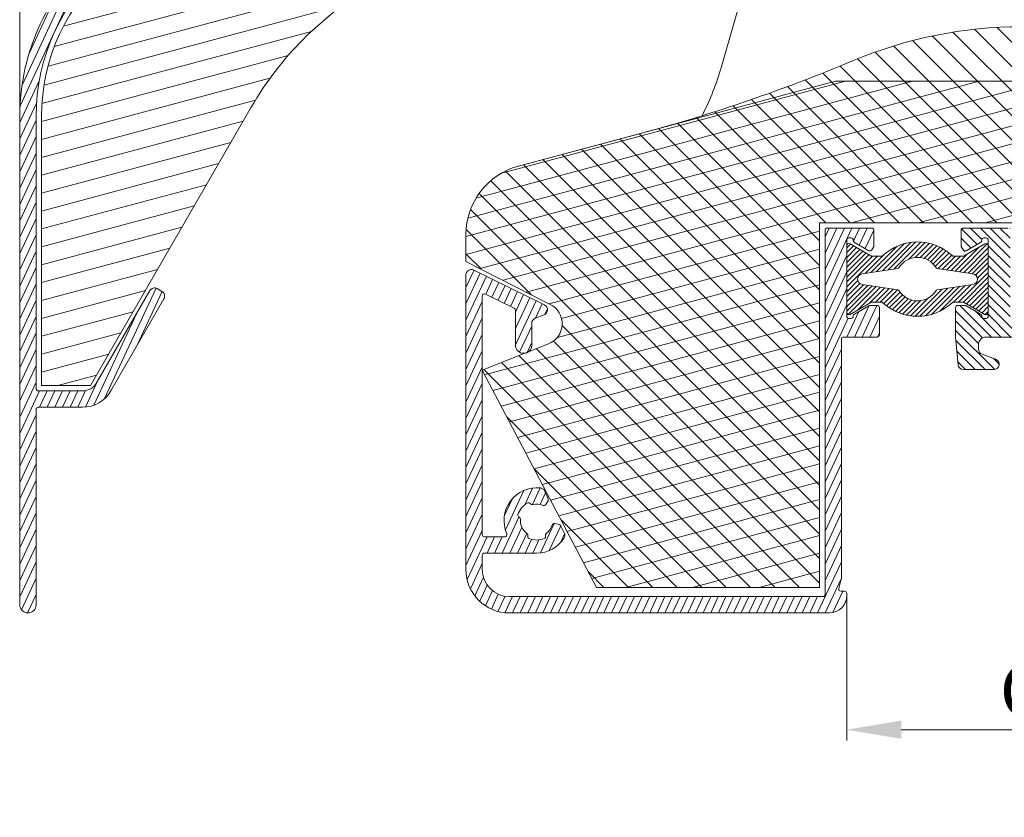
# Model space of a CAD drawing. Units: millimetres. Extents: x 0 to 2488, y 0 to 1792.
# Drawn here: x 117 to 208, y 189 to 263 of the extents above; entities that cross this region are included whole.
import ezdxf

# ---------------------------------------------------------------- set-up
doc = ezdxf.new("R2010")
doc.units = ezdxf.units.MM
doc.layers.get('Defpoints').update_dxf_attribs({"lineweight": 9})
for name, color, linetype, lineweight in [('ALUMINIUM', 250, 'Continuous', 9), ('Bemating', 250, 'Continuous', 9), ('KS-profiel', 252, 'Continuous', 9), ('KS-Stuk', 252, 'Continuous', 9), ('Mousse', 94, 'Continuous', 9), ('Mousse AK', 94, 'Continuous', 9), ('Mousse AK+', 126, 'Continuous', 9)]:
    doc.layers.add(name, color=color, linetype=linetype, lineweight=lineweight)
doc.styles.get("Standard").update_dxf_attribs({"font": 'arial.ttf'})
doc.dimstyles.new('schaal 1-5', dxfattribs={"dimtxt": 5, "dimasz": 5, "dimexe": 1, "dimexo": 0, "dimgap": 1, "dimtad": 1, "dimdec": 0, "dimdsep": 46, "dimtxsty": 'Standard', "dimcen": 0, "dimclrt": 256, "dimadec": 1, "dimazin": 0, "dimtfac": 1, "dimtdec": 0, "dimtofl": 0, "dimtmove": 1, "dimatfit": 3, "dimfxl": 0, "dimtolj": 1, "dimtzin": 0, "dimlwd": -1, "dimlwe": -1, "dimarcsym": 0})

# ---------------------------------------------------------------- blocks, each defined once
blk = doc.blocks.new('*D31')
at = {"layer": 'Bemating', "color": 0, "transparency": 16777216}
for p, q in [((117.487984512346, 253.7589573070439), (117.487984512346, 307.1663877293431)), ((196.487984512346, 306.1663877293431), (196.487984512346, 307.1663877293431)), ((191.487984512346, 306.1663877293431), (122.487984512346, 306.1663877293431))]:
    blk.add_line(p, q, dxfattribs=at)
for points in [[(122.487984512346, 306.9997210626764), (122.487984512346, 305.3330543960098), (117.487984512346, 306.1663877293431)], [(191.487984512346, 306.9997210626764), (191.487984512346, 305.3330543960098), (196.487984512346, 306.1663877293431)]]:
    blk.add_solid(points, dxfattribs=at)
at = {"layer": 'Defpoints', "color": 0, "transparency": 16777216}
for p in [(117.487984512346, 306.1663877293431), (196.487984512346, 306.1663877293431), (117.487984512346, 253.7589573070439)]:
    blk.add_point(p, dxfattribs=at)
at = {"layer": 'Bemating', "transparency": 16777216, "insert": (156.987984512346, 309.7192526679516), "char_height": 5, "attachment_point": 5}
blk.add_mtext('\\A1;79', dxfattribs=at)
blk = doc.blocks.new('*D34')
at = {"layer": 'Bemating', "color": 0, "transparency": 16777216}
for p, q in [((193.487984512346, 209.7351104701439), (193.487984512346, 196.4097015265654)), ((243.487984512346, 209.735110470142), (243.487984512346, 196.4097015265654)), ((238.487984512346, 197.4097015265654), (198.487984512346, 197.4097015265654))]:
    blk.add_line(p, q, dxfattribs=at)
for points in [[(198.487984512346, 198.2430348598988), (198.487984512346, 196.5763681932321), (193.487984512346, 197.4097015265654)], [(238.487984512346, 198.2430348598988), (238.487984512346, 196.5763681932321), (243.487984512346, 197.4097015265654)]]:
    blk.add_solid(points, dxfattribs=at)
at = {"layer": 'Defpoints', "color": 0, "transparency": 16777216}
for p in [(193.487984512346, 209.7351104701439), (243.487984512346, 209.735110470142), (193.487984512346, 197.4097015265654)]:
    blk.add_point(p, dxfattribs=at)
at = {"layer": 'Bemating', "transparency": 16777216, "insert": (218.487984512346, 200.9949675565791), "char_height": 5, "attachment_point": 5}
blk.add_mtext('\\A1;GG : 50', dxfattribs=at)

msp = doc.modelspace()

# ---------------------------------------------------------------- hatches: boundary and pattern name
at = {"layer": 'ALUMINIUM'}
h = msp.add_hatch(dxfattribs=at)
h.set_pattern_fill('ANSI31', color=256, scale=0.2, angle=20)
h.set_pattern_definition([(65, (-1598.854517536171, -317.2750398219623), (-0.5755054447682728, 0.2683625962053442), [])])
edge = h.paths.add_edge_path()
edge.add_arc((164.9879845123464, 281.035110470145), 3.000000000000101, 54.77146782751907, 162.7299953050272)
edge.add_arc((161.9322521942356, 281.9851104701315), 0.1999999999876279, 270.0000000029394, 342.72999530793453, ccw=False)
edge.add_line((161.9322521942458, 281.7851104701439), (161.6879845123458, 281.785110470144))
edge.add_arc((161.6879845123458, 281.9851104701438), 0.1999999999998181, 179.9999999999674, 270, ccw=False)
edge.add_line((161.487984512346, 281.9851104701439), (161.487984512346, 296.995924969744))
edge.add_arc((161.687984512346, 296.995924969744), 0.2000000000000171, 102.06610726071199, 180, ccw=False)
edge.add_arc((163.0049373215057, 290.8351104700145), 6.50000000012949, 89.99999999788048, 102.066107258574, ccw=False)
edge.add_line((163.0049373217462, 297.3351104701439), (180.7879845123462, 297.3351104701439))
edge.add_arc((180.7879845123462, 297.1351104701441), 0.1999999999998181, -3.26281224261038e-11, 90, ccw=False)
edge.add_line((180.987984512346, 297.135110470144), (180.987984512346, 290.381818242844))
edge.add_arc((182.687984512346, 290.3818182428439), 1.700000000000045, 179.9999999999962, 239.9999999999953)
edge.add_line((181.8379845123459, 288.9095750564104), (186.5879845123463, 286.167161277744))
edge.add_arc((183.5879845123532, 280.9710088550408), 5.999999999993538, 8.015508682641894, 60.00000000003962, ccw=False)
edge.add_arc((189.3313206086519, 281.7797674625172), 0.1999999999750455, -102.00000000327702, 8.01550867933338, ccw=False)
edge.add_line((189.2897382704823, 281.5841379423972), (188.1295668505463, 281.830739990344))
edge.add_arc((188.0879845123787, 281.635110470161), 0.2000000000363496, 78.00000000100685, 202.0000000010357)
edge.add_line((187.902547741433, 281.5601891514608), (189.515168366946, 277.568813041844))
edge.add_arc((188.5879845124039, 277.1942064485207), 0.9999999999424374, -4.393484687170712e-09, 21.999999995611688, ccw=False)
edge.add_line((189.5879845123463, 277.194206448444), (189.5879845123463, 274.935110470144))
edge.add_arc((190.0879845123463, 274.935110470144), 0.5, 180, 270)
edge.add_line((190.0879845123463, 274.435110470144), (190.5879845123463, 274.435110470144))
edge.add_arc((190.5879845123463, 274.935110470144), 0.5, 270, 360)
edge.add_line((191.0879845123463, 274.935110470144), (191.0879845123463, 280.971008855044))
edge.add_arc((183.5879845123463, 280.9710088550439), 7.5, 8.685034650183043e-13, 60.00000000000011)
edge.add_line((187.3379845123463, 287.4661993834272), (182.5879845123463, 290.208613162044))
edge.add_arc((182.6879845123835, 290.3818182428228), 0.2000000000375388, 179.9999999939096, 239.9999999939037, ccw=False)
edge.add_line((182.487984512346, 290.381818242844), (182.487984512346, 297.135110470144))
edge.add_arc((182.6879845123458, 297.1351104701441), 0.1999999999998181, 90, 180.0000000000326, ccw=False)
edge.add_line((182.6879845123458, 297.3351104701439), (196.2879845123462, 297.3351104701439))
edge.add_arc((196.2879845123462, 297.1351104701441), 0.1999999999998181, -3.26281224261038e-11, 90, ccw=False)
edge.add_line((196.487984512346, 297.135110470144), (196.487984512346, 286.535110470144))
edge.add_arc((196.6879845123458, 286.5351104701438), 0.1999999999998749, 179.9999999999511, 269.9999999999837)
edge.add_line((196.6879845123458, 286.3351104701439), (200.7879845123462, 286.3351104701439))
edge.add_arc((200.7879845123462, 286.5351104701438), 0.1999999999998181, 270, 360.0000000000326)
edge.add_line((200.987984512346, 286.5351104701439), (200.987984512346, 287.933444420344))
edge.add_arc((200.7879845123459, 287.9334444203442), 0.2000000000000455, 359.9999999999349, 389.999999999927)
edge.add_line((200.961189593103, 288.033444420344), (200.7870226180457, 288.3351104701439))
edge.add_arc((200.6138175372458, 288.235110470144), 0.2000000000372561, 29.99999999380781, 119.99999999383)
edge.add_line((200.5138175372458, 288.4083155509439), (199.1879845123458, 287.6428454971008))
edge.add_arc((199.2879845123459, 287.4696404163444), 0.199999999999612, 120.0000000001093, 180.0000000001303)
edge.add_line((199.0879845123463, 287.469640416344), (199.0879845123459, 287.435110470144))
edge.add_arc((198.887984512346, 287.4351104701438), 0.1999999999998749, -89.99999999998369, 4.8771653382573277e-11, ccw=False)
edge.add_line((198.8879845123461, 287.2351104701439), (198.6879845123458, 287.2351104701439))
edge.add_arc((198.6879845123458, 287.4351104701438), 0.1999999999998749, 179.9999999999511, 269.99999999998374, ccw=False)
edge.add_line((198.487984512346, 287.435110470144), (198.487984512346, 294.435110470144))
edge.add_arc((198.6879845123458, 294.4351104701441), 0.1999999999998749, 90.00000000001631, 180.0000000000489, ccw=False)
edge.add_line((198.6879845123458, 294.635110470144), (198.8879845123461, 294.6351104701439))
edge.add_arc((198.8879845123463, 294.4351104701439), 0.2000000000000455, 3.26281224261038e-11, 90.00000000006509, ccw=False)
edge.add_line((199.0879845123463, 294.435110470144), (199.0879845123459, 294.400580524044))
edge.add_arc((199.2879845123832, 294.4005805240224), 0.2000000000373348, 179.9999999938119, 239.9999999937985)
edge.add_line((199.1879845123458, 294.227375443244), (200.5138175372458, 293.4619053893871))
edge.add_arc((200.613817537246, 293.6351104701447), 0.2000000000007235, 240.0000000000557, 270.0000000000488)
edge.add_line((200.6138175372462, 293.435110470144), (201.2879845123462, 293.435110470144))
edge.add_arc((201.2879845123461, 293.6351104701438), 0.1999999999998749, 270.0000000000163, 360.0000000000489)
edge.add_line((201.487984512346, 293.635110470144), (201.487984512346, 296.135110470144))
edge.add_arc((201.2879845123462, 296.1351104701441), 0.1999999999998181, 359.9999999999674, 450)
edge.add_line((201.2879845123462, 296.3351104701439), (198.1879845123458, 296.3351104701439))
edge.add_arc((198.1879845123458, 296.5351104701438), 0.1999999999998749, 179.9999999999511, 269.99999999998374, ccw=False)
edge.add_line((197.987984512346, 296.535110470144), (197.987984512346, 323.0851104701439))
edge.add_arc((197.237984512346, 323.0851104701439), 0.75, 0, 180)
edge.add_line((196.487984512346, 323.0851104701439), (196.487984512346, 299.8351104701439))
edge.add_arc((195.487984512346, 299.8351104701439), 1, -90, 0, ccw=False)
edge.add_line((195.487984512346, 298.8351104701439), (163.0049373217462, 298.8351104701439))
edge.add_arc((163.004937321676, 290.8351104701579), 7.999999999986073, 89.99999999949763, 129.9999999994999)
edge.add_line((157.8626364442462, 296.9634660151439), (124.6322323186146, 269.079846169423))
edge.add_arc((137.4879845123459, 253.758957307044), 19.99999999999998, 130.0000000000023, 180.0000000000001)
edge.add_line((117.487984512346, 253.7589573070439), (117.487984512346, 208.885110470144))
edge.add_arc((118.237984512346, 208.885110470144), 0.75, 180, 360)
edge.add_line((118.987984512346, 208.885110470144), (118.987984512346, 226.8351104701439))
edge.add_arc((119.1879845123458, 226.8351104701441), 0.1999999999998749, 90.00000000001631, 180.0000000000489, ccw=False)
edge.add_line((119.1879845123458, 227.035110470144), (123.255933704746, 227.035110470144))
edge.add_arc((123.2559337047462, 230.0351104701441), 3.000000000000085, 269.9999999999968, 330.0000000000015)
edge.add_line((125.8540099160996, 228.5351104701441), (130.737984512346, 236.994402613744))
edge.add_arc((130.3049718104498, 237.24440261374), 0.5000000000013848, 330.0000000006219, 420.000000000632)
edge.add_line((130.5549718104457, 237.6774153156362), (130.121959108546, 237.9274153156362))
edge.add_arc((129.8719591085421, 237.4944026137402), 0.50000000000511, 59.99999999983039, 149.9999999998405)
edge.add_line((129.4389464066462, 237.744402613744), (124.5549718104226, 229.285110470144))
edge.add_arc((123.255933704746, 230.0351104701439), 1.499999999999882, 270.0000000000005, 330.0000000000024, ccw=False)
edge.add_line((123.255933704746, 228.535110470144), (119.1879845123458, 228.5351104701439))
edge.add_arc((119.1879845123458, 228.7351104701438), 0.1999999999998749, 179.9999999999511, 269.99999999998374, ccw=False)
edge.add_line((118.987984512346, 228.7351104701439), (118.987984512346, 253.7589573070439))
edge.add_arc((137.487984512346, 253.758957307044), 18.50000000000003, 130.0000000000027, 180.0000000000002, ccw=False)
edge.add_line((125.5964137331443, 267.9307795047446), (158.8268178587459, 295.8143993504441))
edge.add_arc((163.0049373215616, 290.8351104699281), 6.500000000091505, 120.7056315820368, 129.9999999976341, ccw=False)
edge.add_arc((159.7879845123811, 296.2518636141189), 0.1999999999648664, 7.181427008617902e-09, 120.705631591674, ccw=False)
edge.add_line((159.987984512346, 296.251863614144), (159.987984512346, 271.478486143144))
edge.add_arc((158.9879845123459, 271.4784861431439), 1.000000000000028, -59.999999999999716, 3.183231456205249e-12, ccw=False)
edge.add_line((159.487984512346, 270.6124607393594), (155.362984512346, 268.230890878944))
edge.add_arc((155.737984512346, 267.5813718261249), 0.7499999999833875, 120.0000000007352, 300.0000000007315)
edge.add_line((156.112984512346, 266.9318527733058), (160.487984512346, 269.457760201044))
edge.add_arc((159.4879845124057, 271.1898110085784), 1.999999999940201, 299.9999999990118, 359.9999999990148)
edge.add_line((161.487984512346, 271.189811008544), (161.487984512346, 280.0851104701439))
edge.add_arc((161.6879845123458, 280.085110470144), 0.1999999999998749, 90.00000000001631, 180.0000000000163, ccw=False)
edge.add_line((161.6879845123458, 280.2851104701439), (161.9322521942458, 280.285110470144))
edge.add_arc((161.9322521942458, 280.0851104701439), 0.2000000000000455, 17.270004694983584, 90, ccw=False)
edge.add_arc((164.9879845123558, 281.0351104701369), 2.999999999988783, 197.2700046949001, 301.6527055488047)
edge.add_arc((166.2999074505633, 278.9069990528868), 0.4999999999837004, 301.6527055555893, 361.1405340698947)
edge.add_line((166.7998083908651, 278.9169514329567), (166.7846789735459, 279.676891261544))
edge.add_arc((166.5847185974271, 279.6729103095689), 0.1999999999904543, 1.140534054780723, 54.99999999147433)
edge.add_line((166.6994338847162, 279.8367407184018), (166.3708723256459, 280.066801998844))
edge.add_arc((166.2561570383844, 279.9029715899482), 0.2000000000261355, 55.00000000829709, 138.2436729776687)
edge.add_arc((164.9879845122505, 281.0351104700873), 1.499999999963139, 281.3053577887915, 318.24367297338614, ccw=False)
edge.add_arc((165.3212488430995, 279.368096707246), 0.199999999954087, 101.3053577830626, 170.1870978931937)
edge.add_arc((164.9271010251668, 279.4362692645226), 0.1999999999793785, 267.81924421235357, 350.1870978887296, ccw=False)
edge.add_arc((164.9879845122677, 281.0351104702256), 1.79999999999668, 222.1807557850959, 267.8192442221002, ccw=False)
edge.add_arc((163.8023362425633, 279.9607556962162), 0.2000000000311811, 139.8129021022737, 222.1807557787051, ccw=False)
edge.add_arc((163.4967597001096, 280.2188699668347), 0.1999999999624676, 319.8129021072133, 388.6946422173244)
edge.add_arc((164.9879845123462, 281.035110470144), 1.500000000000062, 151.305357784801, 208.694642215199, ccw=False)
edge.add_arc((163.4967597000018, 281.8513509734846), 0.2000000000720974, 331.3053577896151, 400.1870978996834)
edge.add_arc((163.8023362425145, 282.1094652441315), 0.1999999999848318, 137.8192442098431, 220.1870978861385, ccw=False)
edge.add_arc((164.987984512283, 281.0351104701874), 1.799999999954093, 92.18075577954119, 137.8192442165452, ccw=False)
edge.add_arc((164.92710102514, 282.6339516758146), 0.2000000000109965, 9.812902113125176, 92.18075578950999, ccw=False)
edge.add_arc((165.321248843119, 282.7021242331222), 0.1999999999734294, 189.8129021114495, 258.6946422215166)
edge.add_arc((164.9879845122743, 281.03511047022), 1.500000000002628, 41.75632702661778, 78.69464221121558, ccw=False)
edge.add_arc((166.2561570383417, 282.1672493503869), 0.1999999999554873, 221.7563270409235, 305.0000000103201)
edge.add_line((166.3708723256159, 282.0034189415862), (166.6994338847462, 282.233480221944))
edge.add_arc((166.5847185974194, 282.3973106307932), 0.2000000000254947, 305.0000000146931, 358.8594659513805)
edge.add_line((166.7846789735736, 282.3933296788389), (166.8030945554704, 283.3183312043014))
edge.add_arc((166.6031341793427, 283.3223121563113), 0.2000000000000103, 358.8594659353383, 414.771467827502)
h = msp.add_hatch(dxfattribs=at)
h.set_pattern_fill('ANSI31', color=256, scale=0.2, angle=90)
h.set_pattern_definition([(135, (-1544.415843775952, -217.2750398219623), (-0.4490128060534577, -0.4490128060534577), [])])
h.paths.add_polyline_path([(205.8879845123461, 242.3856877230439), (205.8879845123461, 242.2351104702408), (204.2889464067064, 241.3119053893842), (203.9879845123457, 241.8331866814766), (203.987984512346, 243.4851104701439), (208.4879845123462, 243.4851104701439), (208.487984512346, 235.4851104701439, 0.4142135623731036), (208.987984512346, 234.9851104701439), (260.7511729218459, 234.9851104701439, 0.2407550854578204), (260.913276441303, 235.0679676130011, -0.2407550854576923), (263.5879845123459, 236.435110470144, 0.4142135623729545), (263.7879845123462, 236.6351104701441), (263.7879845123462, 242.165471935644, 0.5798578007130386), (263.4866858110445, 242.3379206906833, -0.1510209949734989), (261.3883731149913, 241.8436555204967, 0.2397157365694561), (261.2214868895057, 241.7726812643615), (259.6097852499283, 239.8519300452432), (258.4607185852624, 240.816111459761), (259.6090738530552, 242.184667975755, 0.4424799204911379), (259.5692218240679, 242.4779987429741, -0.1185207185338003), (258.4283856365773, 243.7470152320559, -0.568291993309523), (258.8680567154511, 244.4851104701438), (259.4533792848456, 244.4851104701439, -0.2471305666354137), (259.8655689504112, 244.2681293380681, 1.168496462988373), (262.9543508742063, 247.1850162326385, -0.2320020776851454), (262.7604825862463, 247.5803431541907), (262.7604825862463, 248.185110470144, -0.5831986630894259), (263.5180219630588, 248.6136818987197, -0.2632653416326364), (265.2879845123462, 245.4851104700917), (265.2879845123462, 238.2351104701438, 0.4142135623730949), (265.487984512346, 238.035110470144), (271.6226601116459, 238.035110470144, 0.1843253281238166), (271.755902443897, 238.0859579277711, -0.3907961001755112), (275.484650586156, 238.0263808697775, 0.3570976583916163), (275.7373052242547, 238.0073701263431), (276.6732692250816, 238.6627391751687, -0.6068148963032433), (276.987984512346, 238.4989087663072), (276.987984512346, 237.5563817516443, -0.2446984432209779), (276.7747727305341, 237.1468057295084), (275.9520748001632, 236.5707464369559, -0.4361730579703708), (274.8772564860851, 236.8017771368119, 0.5745049250239102), (272.2857098378358, 236.7794764232403), (265.4810046130065, 236.5418508806478, 1.579750808077117), (265.4879845124015, 235.9099891081819, 0.7237225303806081), (265.3692345123768, 235.5490591931681, -0.5048781642935949), (265.3692345123463, 230.721161747114, 0.2381249095804196), (265.2879845123462, 230.5602318322439), (265.2879845123462, 223.5851104701439, -1), (263.7879845123462, 223.5851104701439), (263.7879845123462, 229.939228935344, 0.3863847664476018), (263.6071429256103, 230.1383092086038, -0.4374250361716176), (263.1626350822567, 230.7228339806735), (263.2517162622612, 231.2280384569295, -0.3419987130945271), (263.7050862321867, 231.6396883935847, 0.1281789256007035), (264.4201344546045, 231.8871014663306, 0.2424787976672555), (265.3858059248041, 233.2236439039799, 0.5958410598365155), (265.0685696523865, 233.3756674137016, 0.28894808289685), (264.0091192023938, 234.5747790336815, 0.2424787976748951), (262.3645466389594, 234.455413378602, 0.5958410599485868), (262.4520054194804, 234.1146774665963, 0.1596998828385865), (262.0925624356792, 233.2522121898925, -0.3419987131399067), (261.6809124989604, 232.7988422200289), (261.1757080226303, 232.7097610401293, -0.4744978676895514), (260.5890638182018, 233.2155758057493, -0.005016838989800188), (260.591282223254, 233.2757354701887, 0.4280156176743957), (260.3915020706463, 233.4851104701439), (254.2879845123462, 233.485110470144, 0.4142135623731646), (253.5879845123459, 232.7851104701436), (253.5879845123463, 230.4851104701439), (252.4545169819635, 230.485110470144, -0.3888787318473123), (252.0560391027479, 230.8502481730185), (251.8654502837908, 233.0286883415275, 0.388878731847341), (251.3673529347457, 233.4851104701439), (246.2879845123462, 233.485110470144, 0.5121245076074658), (245.6240510090938, 232.5633170904882, 0.4239356418194649), (245.9169744406529, 231.9070151431416), (247.1589945840303, 231.4549567805291, -0.8390996311578769), (246.987984512346, 230.4851104701439), (244.4545169819635, 230.485110470144, -0.3888787318473663), (244.0560391027479, 230.8502481730185), (243.865450283791, 233.0286883415274, 0.3888787318473727), (243.3673529347459, 233.4851104701439), (238.2879845123462, 233.485110470144, 0.5121245076074586), (237.6240510090938, 232.5633170904882, 0.4239356418194707), (237.9169744406529, 231.9070151431416), (239.1589945840303, 231.4549567805291, -0.8390996311578769), (238.987984512346, 230.4851104701439), (236.4545169819635, 230.485110470144, -0.3888787318473658), (236.0560391027479, 230.8502481730185), (235.865450283791, 233.0286883415274, 0.3888787318473724), (235.3673529347459, 233.4851104701439), (230.2879845123462, 233.485110470144, 0.5121245076074576), (229.6240510090938, 232.5633170904882, 0.4239356418194716), (229.9169744406529, 231.9070151431416), (231.1589945840303, 231.4549567805291, -0.8390996311578766), (230.987984512346, 230.4851104701439), (228.4545169819635, 230.485110470144, -0.3888787318473658), (228.0560391027479, 230.8502481730185), (227.865450283791, 233.0286883415274, 0.3888787318473721), (227.3673529347459, 233.4851104701439), (222.2879845123462, 233.485110470144, 0.512124507607454), (221.6240510090938, 232.5633170904882, 0.423935641819474), (221.9169744406529, 231.9070151431416), (223.1589945840303, 231.4549567805291, -0.8390996311578769), (222.987984512346, 230.4851104701439), (220.4545169819635, 230.485110470144, -0.3888787318473663), (220.0560391027479, 230.8502481730185), (219.865450283791, 233.0286883415274, 0.3888787318473727), (219.3673529347459, 233.4851104701439), (214.2879845123462, 233.485110470144, 0.5121245076074743), (213.6240510090938, 232.5633170904881, 0.4239356418194575), (213.9169744406529, 231.9070151431416), (215.1589945840303, 231.4549567805291, -0.8390996311578769), (214.987984512346, 230.4851104701439), (212.4545169819457, 230.485110470144, -0.3888787318464634), (212.0560391027097, 230.850248173036), (211.8654502837444, 233.0286883415638, 0.3888787318464758), (211.3673529347375, 233.4851104701439), (206.2879845123459, 233.4851104701439, 0.5121245076075688), (205.6240510090936, 232.5633170904878, 0.4239356418192046), (205.9169744406529, 231.9070151431416), (207.1589945840303, 231.4549567805291, -0.8390996311578588), (206.987984512346, 230.4851104701439), (204.2086160899464, 230.4851104701439, -0.3888787318514388), (203.7105187409006, 230.9415325987675), (203.487984512346, 233.4851104701439), (203.4879845123457, 236.385110470144), (204.4157413259281, 236.385110470144), (205.9316783621407, 235.5098838142848, 0.6285097993608725), (206.0879845123459, 235.185110470144, 1.11803398875084), (206.487984512346, 235.385110470144), (206.487984512346, 242.3856877230439, 0.4142135623730951), (206.288561765246, 242.5851104701439, 1.121919208211331)])
h = msp.add_hatch(dxfattribs=at)
h.set_pattern_fill('ANSI31', color=256, scale=0.2, angle=20)
h.set_pattern_definition([(65, (-1646.627578477857, -459.6981348658155), (-0.5755054447682728, 0.2683625962053442), [])])
edge = h.paths.add_edge_path()
edge.add_line((193.6879845123458, 235.185110470144), (193.8879845123461, 235.185110470144))
edge.add_arc((193.8879845123461, 235.385110470144), 0.2000000000000455, 270, 360)
edge.add_line((194.0879845123461, 235.385110470144), (194.0879845123461, 235.419640416344))
edge.add_arc((194.2879845123833, 235.4196404163658), 0.2000000000371926, 120.00000000625519, 180.0000000062532, ccw=False)
edge.add_line((194.1879845123458, 235.592845497144), (195.5138175372463, 236.3583155509009))
edge.add_arc((195.6138175372462, 236.1851104701442), 0.1999999999998222, 90.00000000001631, 120.00000000001819, ccw=False)
edge.add_line((195.6138175372462, 236.385110470144), (196.2879845123462, 236.385110470144))
edge.add_arc((196.287984512346, 236.1851104701441), 0.1999999999999318, -3.26281224261038e-11, 89.99999999996737, ccw=False)
edge.add_line((196.487984512346, 236.185110470144), (196.4879845123462, 233.685110470144))
edge.add_arc((196.2879845123462, 233.685110470144), 0.2000000000000455, -90, 0, ccw=False)
edge.add_line((196.2879845123462, 233.4851104701439), (193.1879845123458, 233.485110470144))
edge.add_arc((193.1879845123459, 233.2851104701441), 0.1999999999999318, 90.00000000003257, 180.0000000000326)
edge.add_line((192.987984512346, 233.285110470144), (192.9879845123462, 211.281056211944))
edge.add_arc((192.787984512395, 211.2810562121748), 0.199999999951217, 344.9999999338912, 359.9999999338933, ccw=False)
edge.add_line((192.9811696775459, 211.229292402944), (192.7554444216883, 210.3868742791644))
edge.add_arc((192.948629586946, 210.3351104701439), 0.1999999999999288, 165.0000000000001, 270.0000000000081)
edge.add_line((192.948629586946, 210.135110470144), (193.2879845123462, 210.135110470144))
edge.add_arc((193.287984512346, 209.9351104701441), 0.1999999999999318, -3.26281224261038e-11, 89.99999999996737, ccw=False)
edge.add_line((193.487984512346, 209.935110470144), (193.487984512346, 209.7351104701439))
edge.add_arc((191.8879845123461, 209.7351104701439), 1.599999999999909, -90, 0, ccw=False)
edge.add_line((191.8879845123461, 208.135110470144), (162.487984512346, 208.135110470144))
edge.add_arc((162.487984512346, 212.135110470144), 4, 180, 270, ccw=False)
edge.add_line((158.487984512346, 212.135110470144), (158.487984512346, 239.1819945722441))
edge.add_arc((158.9879845123238, 239.1819945721991), 0.4999999999778311, 63.810733829561684, 179.9999999948443, ccw=False)
edge.add_line((159.2086533883457, 239.630665105144), (165.7086533883373, 236.4337810031285))
edge.add_arc((165.487984512363, 235.985110470132), 0.5000000000031628, -69.18926616294351, 63.81073383706581, ccw=False)
edge.add_line((165.665625555946, 235.517730903144), (164.8603434687834, 235.2116602907363))
edge.add_arc((165.0379845123462, 234.7442807237439), 0.5000000000000167, 110.8107338347069, 180)
edge.add_line((164.5379845123462, 234.7442807237439), (164.5379845123462, 232.7351104701439))
edge.add_arc((163.7879845123462, 232.7351104701439), 0.75, -180, 0, ccw=False)
edge.add_line((163.0379845123462, 232.7351104701439), (163.0379845123464, 235.951171360044))
edge.add_arc((162.8379845123431, 235.9511713600498), 0.200000000003314, 359.9999999983471, 423.8107338330644)
edge.add_line((162.9262520627462, 236.130639573244), (160.2762520627423, 237.4339846302379))
edge.add_arc((160.1879845123459, 237.2545164170441), 0.1999999999999079, 63.81073383474588, 180.0000000000244)
edge.add_line((159.987984512346, 237.254516417044), (159.9879845123457, 215.3351104701439))
edge.add_arc((160.1879845123457, 215.335110470144), 0.1999999999999886, 180.0000000000163, 270.0000000000163)
edge.add_line((160.1879845123458, 215.135110470144), (162.0639462088461, 215.1351104701439))
edge.add_arc((162.0639462088758, 215.3351104701618), 0.2000000000179227, 269.9999999914832, 383.9694823092883)
edge.add_arc((164.9879845123429, 216.6351104701418), 2.999999999996228, 83.34729445109082, 203.9694823177852, ccw=False)
edge.add_arc((165.2776117393459, 219.118277010944), 0.5000000000000138, 23.859465936703316, 83.34729445110207, ccw=False)
edge.add_line((165.7348819118454, 219.3205243578792), (166.0423344524461, 218.625391005544))
edge.add_arc((165.8594263835191, 218.5444920668072), 0.1999999999183518, -30.000000001335025, 23.859465935366813, ccw=False)
edge.add_line((166.032631464203, 218.444492066844), (165.8320816631458, 218.097129621944))
edge.add_arc((165.6588765823677, 218.1971296219679), 0.2000000000303892, 246.7563270276721, 329.9999999970931, ccw=False)
edge.add_arc((164.987984512439, 216.6351104702576), 1.499999999911701, 66.75632703506197, 103.6946422196816)
edge.add_arc((164.5855141117162, 218.2867816168225), 0.2000000000450565, 214.8129020886037, 283.6946421987049, ccw=False)
edge.add_arc((164.2571058426522, 218.058422231597), 0.1999999999675918, 34.81290212061958, 117.1807557970275)
edge.add_arc((164.9879845122607, 216.6351104701428), 1.799999999962135, 117.1807557790806, 162.8192442160692)
edge.add_arc((163.4593803056326, 217.1077299570426), 0.1999999999875927, 162.8192442170123, 245.1870978934103)
edge.add_arc((163.2915177100122, 216.7446567563791), 0.2000000000730223, -3.69464221617568, 65.18709789393313, ccw=False)
edge.add_arc((164.9879845122766, 216.6351104701939), 1.499999999927656, 176.3053577865269, 233.6946422169071)
edge.add_arc((163.9814339954261, 215.2651265079815), 0.1999999999815269, -15.187097905823975, 53.694642204247884, ccw=False)
edge.add_arc((164.3674641998153, 215.1603377617227), 0.2000000000726107, 164.812902104424, 247.1807557808434)
edge.add_arc((164.987984512346, 216.635110470144), 1.799999999999998, 247.1807557815168, 292.8192442184833)
edge.add_arc((165.6085048248266, 215.1603377616655), 0.2000000000392884, 292.8192442387112, 375.1870979151423)
edge.add_arc((165.9945350292157, 215.2651265079086), 0.2000000000105804, 126.30535777181171, 195.187097881923, ccw=False)
edge.add_arc((164.9879845124626, 216.6351104701998), 1.499999999904454, 306.3053577815022, 343.2436729660808)
edge.add_arc((166.6158017136536, 216.1449970555236), 0.2000000000186774, 80.00000000315242, 163.2436729725366, ccw=False)
edge.add_line((166.6505313491793, 216.3419586061464), (167.0455373470459, 216.2723083911441))
edge.add_arc((167.0108077115315, 216.0753468405097), 0.2000000000281358, 26.140534070263016, 80.00000000696218, ccw=False)
edge.add_line((167.1903509345129, 216.1634617149221), (167.5252272926459, 215.4811162987439))
edge.add_arc((167.0763692351754, 215.2608291127853), 0.5000000000537501, -33.347294452316476, 26.140534061972573, ccw=False)
edge.add_arc((164.987984512346, 216.6351104701439), 2.999999999999914, 269.9999999999995, 326.65270554889213, ccw=False)
edge.add_line((164.987984512346, 213.635110470144), (160.1879845123458, 213.635110470144))
edge.add_arc((160.1879845123458, 213.435110470144), 0.2000000000000455, 90, 180)
edge.add_line((159.9879845123457, 213.435110470144), (159.987984512346, 212.135110470144))
edge.add_arc((162.487984512346, 212.135110470144), 2.5, 180, 270)
edge.add_line((162.487984512346, 209.635110470144), (191.2879845123462, 209.635110470144))
edge.add_arc((191.2879845123462, 209.8351104701441), 0.2000000000000455, 270, 359.9999999999674)
edge.add_line((191.4879845123462, 209.8351104701439), (191.487984512346, 243.285110470144))
edge.add_arc((191.6879845123458, 243.2851104701442), 0.1999999999998749, 90.00000000001631, 180.0000000000489, ccw=False)
edge.add_line((191.6879845123458, 243.485110470144), (195.7879845123459, 243.4851104701439))
edge.add_arc((195.787984512346, 243.285110470144), 0.1999999999999318, -3.26281224261038e-11, 90.00000000003263, ccw=False)
edge.add_line((195.987984512346, 243.2851104701439), (195.987984512346, 241.886776520044))
edge.add_arc((195.7879845123459, 241.8867765200438), 0.2000000000000455, -29.99999999993412, 5.701394911739044e-11, ccw=False)
edge.add_line((195.961189593103, 241.786776520044), (195.7870226180457, 241.4851104701439))
edge.add_arc((195.6138175372676, 241.5851104701652), 0.2000000000290884, 239.9999999977711, 329.9999999977711, ccw=False)
edge.add_line((195.5138175372463, 241.411905389387), (194.1879845123458, 242.177375443244))
edge.add_arc((194.2879845123834, 242.3505805240223), 0.2000000000373089, 179.9999999937631, 239.9999999937247, ccw=False)
edge.add_line((194.0879845123461, 242.3505805240441), (194.0879845123463, 242.385110470144))
edge.add_arc((193.8879845123461, 242.3851104701438), 0.200000000000216, 4.885331990722686e-11, 90.00000000001629)
edge.add_line((193.8879845123461, 242.5851104701441), (193.6879845123458, 242.5851104701439))
edge.add_arc((193.6879845123457, 242.385110470144), 0.1999999999999886, 89.99999999998371, 179.9999999999837)
edge.add_line((193.4879845123457, 242.385110470144), (193.487984512346, 235.385110470144))
edge.add_arc((193.6879845123458, 235.3851104701438), 0.1999999999998749, 179.9999999999511, 269.9999999999837)
at = {"layer": 'KS-profiel'}
h = msp.add_hatch(dxfattribs=at)
h.set_pattern_fill('ANSI31', color=256, scale=0.1)
h.set_pattern_definition([(45, (-1798.854517536171, -217.2750398219623), (-0.2245064030267289, 0.2245064030267289), [])])
h.paths.add_polyline_path([(196.7389846662163, 240.915110470144), (195.7379845123774, 240.915110470144), (193.7881424139443, 242.0432242903449, 0.5776542710455027), (193.4879845123457, 241.8701104701439), (193.487984512346, 235.730110470144, 0.5776542710454627), (193.7881424139443, 235.5569966499431), (195.7379845123774, 236.685110470144), (196.7389846662163, 236.685110470144, 0.4001231337568489), (203.2369843584524, 236.685110470144), (204.2379845123151, 236.685110470144), (206.1878266107476, 235.5569966499431, 0.5776542710454977), (206.487984512346, 235.730110470144), (206.4879845123462, 241.8701104701439, 0.5776542710455367), (206.1878266107476, 242.0432242903449), (204.2379845123151, 240.915110470144), (203.2369843584524, 240.915110470144, 0.4001231337568489)])
h.paths.add_polyline_path([(201.6944678225484, 239.84314197105, 0.221996906294407), (201.7826468530313, 239.7847044569462), (205.0618892179318, 239.2946184018218, -0.8616551265144422), (205.0618892179255, 238.3056025385409), (201.7826468530554, 237.8155164834643, 0.2219969063060842), (201.6944678225539, 237.7570789693467, -0.5607839780091218), (198.2815012020699, 237.7570789693017, 0.2219969062980016), (198.1933221714874, 237.8155164834717), (194.9140798067642, 238.3056025385413, -0.8616551265105667), (194.9140798067579, 239.2946184018215), (198.1933221715615, 239.7847044569462, 0.221996906293279), (198.2815012020433, 239.8431419710498, -0.5607839779970165)], flags=16)
at = {"layer": 'Mousse'}
h = msp.add_hatch(dxfattribs=at)
h.set_pattern_fill('ANSI31', color=256, scale=0.5, angle=329.9999999999999)
h.set_pattern_definition([(14.99999999999995, (-1598.854517536171, -317.2750398219623), (-0.410875234100251, 1.533407249233896), [])])
h.paths.add_polyline_path([(125.9178075380064, 267.5477572832007, 0.2216946626432842), (119.487984512346, 253.7589573070439), (119.487984512346, 229.016480400944), (123.987984512346, 229.016480400944), (138.7650186655934, 254.6110543395101, -0.1316524975870051), (149.7457807790723, 265.5918164530345), (159.487984512346, 271.216480400944), (159.487984512346, 295.716480400944)])
at = {"layer": 'Mousse AK'}
h = msp.add_hatch(dxfattribs=at)
h.set_pattern_fill('ANSI31', color=256, scale=0.5, angle=329.9999999999999)
h.set_pattern_definition([(14.99999999999995, (-1998.854517536171, -317.2750398219623), (-0.410875234100251, 1.533407249233896), [])])
h.paths.add_polyline_path([(190.987984512346, 243.9851104701439), (208.987984512346, 243.9851104701439), (210.487984512346, 235.4851104701439), (262.487984512346, 235.4851104701439), (262.487984512346, 239.4851104701439), (252.987984512346, 239.4851104701439, -0.4142135623730951), (249.987984512346, 242.4851104701439), (249.987984512346, 246.4851104701439), (224.987984512346, 246.4851104701439), (220.987984512346, 250.4851104701439), (220.987984512346, 256.9851104701439), (192.449646861246, 256.9851104701439), (163.3056607191936, 249.1760029192267, 0.3394542588639971), (158.487984512346, 242.897485048344), (158.487984512346, 240.435110470144), (166.2413016937399, 236.4845980482133, -0.6456892225976169), (166.0695834403498, 232.8430374289456), (159.987984512346, 230.435110470144), (170.487984512346, 210.4851104701439), (190.987984512346, 210.4851104701439)])
at = {"layer": 'Mousse AK+'}
h = msp.add_hatch(dxfattribs=at)
h.set_pattern_fill('ANSI31', color=256, scale=0.5, angle=90)
h.set_pattern_definition([(135, (0, 0), (-1.122532015133644, -1.122532015133644), [])])
h.paths.add_polyline_path([(190.987984512346, 243.9851104701439), (208.987984512346, 243.9851104701439), (210.487984512346, 235.4851104701439), (262.487984512346, 235.4851104701439), (262.487984512346, 239.4851104701439), (252.987984512346, 239.4851104701439, -0.4142135623730951), (249.987984512346, 242.4851104701439), (249.987984512346, 246.4851104701439), (224.987984512346, 246.4851104701439), (220.987984512346, 250.4851104701439), (220.987984512346, 261.9851104701439), (209.5391004438459, 261.9851104701439, 0.09992676439150405), (194.0219035857497, 258.8526653344852, -0.03415957188346405), (174.6552721332101, 252.2171221320006), (163.3056607191894, 249.1760029192256, 0.3394542588638105), (158.487984512346, 242.897485048344), (158.487984512346, 240.435110470144), (166.2413016937399, 236.4845980482133, -0.6456892225976175), (166.0695834403498, 232.8430374289456), (159.987984512346, 230.435110470144), (170.487984512346, 210.4851104701439), (190.987984512346, 210.4851104701439)])

# ---------------------------------------------------------------- linework, layer by layer
at = {"linetype": 'Continuous'}
msp.add_arc((206.5142390150459, 243.684533217344), 0.1994227471, 255.0000000000055, 270, dxfattribs=at)
at = {"layer": 'ALUMINIUM', "linetype": 'Continuous'}
for points in [[(124.6322323186146, 269.079846169423, 0.2216946626429303), (117.487984512346, 253.7589573070439), (117.487984512346, 208.885110470144, 0.9999999999999999), (118.987984512346, 208.885110470144), (118.987984512346, 226.8351104701439, -0.4142135623732615), (119.1879845123458, 227.035110470144), (123.255933704746, 227.035110470144, 0.2679491924311457), (125.8540099160996, 228.5351104701441), (130.737984512346, 236.994402613744, 0.4142135623731528), (130.5549718104457, 237.6774153156362), (130.121959108546, 237.9274153156362, 0.4142135623731527), (129.4389464066462, 237.744402613744), (124.5549718104226, 229.285110470144, -0.2679491924311326), (123.255933704746, 228.535110470144), (119.1879845123458, 228.5351104701439, -0.4142135623732615), (118.987984512346, 228.7351104701439), (118.987984512346, 253.7589573070439, -0.2216946626429286), (125.5964137331443, 267.9307795047446)], [(208.2879845123462, 243.4851104701439), (204.187984512346, 243.4851104701439, 0.4142135623735945), (203.987984512346, 243.2851104701439), (203.9879845123457, 241.886776520044, 0.1316524975872906), (204.0147794315462, 241.786776520044), (204.188946406689, 241.4851104701439, 0.414213562373095), (204.4621514874457, 241.411905389387), (205.7882731387463, 242.1775420818441, 0.2679491924310886), (205.8879845123461, 242.3502472469439), (205.8879845123461, 242.3856877230439, -0.414213562373095), (206.0874072594461, 242.5851104701439), (206.288561765246, 242.5851104701439, -0.414213562373095), (206.487984512346, 242.3856877230439), (206.487984512346, 235.385110470144, -0.4142135623732615), (206.2879845123462, 235.185110470144), (206.0879845123459, 235.185110470144, -0.414213562373095), (205.8879845123458, 235.385110470144), (205.8879845123461, 235.4196404163797, 0.2679491924424791), (205.7879845123398, 235.5928454971414), (204.4621514874457, 236.3583155509009, 0.1316524975873414), (204.3621514874458, 236.385110470144), (203.6879845123458, 236.385110470144, 0.414213562373095), (203.4879845123457, 236.185110470144), (203.487984512346, 233.4851104701439), (203.7105187409004, 230.9415325987701, 0.3888787318528673), (204.2086160899462, 230.4851104701439), (206.987984512346, 230.4851104701439, 0.83909963117736), (207.1589945840087, 231.4549567805369), (205.9169744406463, 231.907015143144, -0.3152987888788777), (205.5879845123459, 232.3768614535441), (205.5879845123459, 232.785110470144, -0.4142135623730951), (206.2879845123462, 233.4851104701439), (211.3673529347461, 233.4851104701439, -0.3888787318529989)]]:
    msp.add_lwpolyline(points, format="xyb", dxfattribs=at)
msp.add_lwpolyline([(193.6879845123458, 235.185110470144), (193.8879845123461, 235.185110470144, 0.414213562373095), (194.0879845123461, 235.385110470144), (194.0879845123461, 235.419640416344, -0.2679491924311225), (194.1879845123458, 235.592845497144), (195.5138175372463, 236.3583155509009, -0.131652497587396), (195.6138175372462, 236.385110470144), (196.2879845123462, 236.385110470144, -0.414213562373095), (196.487984512346, 236.185110470144), (196.4879845123462, 233.685110470144, -0.414213562373095), (196.2879845123462, 233.4851104701439), (193.1879845123458, 233.485110470144, 0.414213562373095), (192.987984512346, 233.285110470144), (192.9879845123462, 211.281056211944, -0.06554346281524329), (192.9811696775459, 211.229292402944), (192.7554444216883, 210.3868742791644, 0.4931454260313102), (192.948629586946, 210.135110470144), (193.2879845123462, 210.135110470144, -0.414213562373095), (193.487984512346, 209.935110470144), (193.487984512346, 209.7351104701439, -0.414213562373095), (191.8879845123461, 208.135110470144), (162.487984512346, 208.135110470144, -0.414213562373095), (158.487984512346, 212.135110470144), (158.487984512346, 239.1819945722441, -0.5553891186859203), (159.2086533883457, 239.630665105144), (165.7086533883373, 236.4337810031285, -0.6556287290970966), (165.665625555946, 235.517730903144), (164.8603434687834, 235.2116602907363, 0.3114139380025212), (164.5379845123462, 234.7442807237439), (164.5379845123462, 232.7351104701439, -0.9999999999999999), (163.0379845123462, 232.7351104701439), (163.0379845123464, 235.951171360044, 0.2858518656024234), (162.9262520627462, 236.130639573244), (160.2762520627423, 237.4339846302379, 0.5553891186859203), (159.987984512346, 237.254516417044), (159.9879845123457, 215.3351104701439, 0.414213562373095), (160.1879845123458, 215.135110470144), (162.0639462088461, 215.1351104701439, 0.5427832983461837), (162.2466986028694, 215.4163604701421, -0.5809757028606293), (165.3355371847465, 219.6149103191052, -0.2655554029241594), (165.7348819118454, 219.3205243578792), (166.0423344524461, 218.625391005544, -0.239430315682894), (166.032631464203, 218.444492066844), (165.8320816631458, 218.097129621944, -0.3800824376759369), (165.5799481035169, 218.013362662918, 0.1625840642939809), (164.6328635705738, 218.0924673642214, -0.3099425870099755), (164.4213099771205, 218.1726019242335, 0.3757152155972486), (164.1657460089029, 218.2363362017184, 0.2018101405832211), (163.2683047798118, 217.1668073928988, 0.375715215597241), (163.3754490078395, 216.92619335675, -0.3099425870100034), (163.4911020397626, 216.7317689579913, 0.2557765595771549), (164.0998517033177, 215.4263010917418, -0.3099425870098588), (164.1744490975721, 215.2127321348468, 0.3757152155972925), (164.2898991607149, 214.9759911730957, 0.2018101405831216), (165.6860698639771, 214.9759911730957, 0.3757152155973558), (165.8015199270199, 215.2127321348468, -0.3099425870100213), (165.8761173213743, 215.4263010917418, 0.1625840642937975), (166.4242938075988, 216.2026574572392, -0.3800824376757183), (166.6505313491793, 216.3419586061464), (167.0455373470459, 216.2723083911441, -0.2394303156828814), (167.1903509345129, 216.1634617149221), (167.5252272926459, 215.4811162987439, -0.265555402923644), (167.4940461797883, 214.9859728412675, -0.2523551679678531), (164.987984512346, 213.635110470144), (160.1879845123458, 213.635110470144, 0.414213562373095), (159.9879845123457, 213.435110470144), (159.987984512346, 212.135110470144, 0.414213562373095), (162.487984512346, 209.635110470144), (191.2879845123462, 209.635110470144, 0.4142135623729286), (191.4879845123462, 209.8351104701439), (191.487984512346, 243.285110470144, -0.4142135623732615), (191.6879845123458, 243.485110470144), (195.7879845123459, 243.4851104701439, -0.4142135623734279), (195.987984512346, 243.2851104701439), (195.987984512346, 241.886776520044, -0.1316524975873609), (195.961189593103, 241.786776520044), (195.7870226180457, 241.4851104701439, -0.414213562373095), (195.5138175372463, 241.411905389387), (194.1879845123458, 242.177375443244, -0.2679491924309484), (194.0879845123461, 242.3505805240441), (194.0879845123463, 242.385110470144, 0.4142135623729286), (193.8879845123461, 242.5851104701441), (193.6879845123458, 242.5851104701439, 0.414213562373095), (193.4879845123457, 242.385110470144), (193.487984512346, 235.385110470144, 0.4142135623732615)], format="xyb", close=True, dxfattribs=at)
at = {"layer": 'KS-Stuk'}
msp.add_line((186.1006014715435, 272.7341452588954), (181.9681343650436, 258.3225197829954), dxfattribs=at)
at = {"layer": 'KS-Stuk', "linetype": 'Continuous'}
for points in [[(206.187826610746, 235.556996649944), (204.2670284595508, 236.6683066077716, 0.131884427219767), (204.2044297710463, 236.685110470144), (203.2866205941459, 236.685110470144, 0.1899419405364228), (203.20134044723, 236.6515013698328, -0.3941022797820117), (196.7746285774379, 236.6515013698338, 0.1899419405364227), (196.689348430546, 236.685110470144), (195.7715392536461, 236.685110470144, 0.1318844272197671), (195.7089405651416, 236.6683066077716), (193.7881424139459, 235.556996649944, -0.5776542710485087), (193.487984512346, 235.7301104701439), (193.4879845123457, 241.870110470144, -0.5776542710485085), (193.7881424139459, 242.043224290344), (195.7089405651416, 240.9319143325164, 0.1318844272197671), (195.7715392536461, 240.915110470144), (196.689348430546, 240.915110470144, 0.1899419405364227), (196.7746285774379, 240.9487195704542, -0.3941022797820118), (203.20134044723, 240.9487195704552, 0.1899419405364228), (203.2866205941459, 240.915110470144), (204.2044297710463, 240.915110470144, 0.1318844272197671), (204.2670284595508, 240.9319143325164), (206.187826610746, 242.043224290344, -0.5776542710485087), (206.4879845123462, 241.870110470144), (206.487984512346, 235.7301104701439, -0.5776542710485087)], [(201.6944678225555, 239.8431419710387, 0.2219969062980411), (201.7826468530461, 239.7847044569439), (205.0618892179107, 239.294618401825, -0.8616551265151187), (205.0618892179459, 238.305602538544), (201.7826468530548, 237.8155164834642, 0.221996906298041), (201.6944678225555, 237.7570789693493, -0.560783978001344), (198.2815012020963, 237.7570789692587, 0.221996906298041), (198.1933221715371, 237.8155164834642), (194.914079806746, 238.305602538544, -0.8616551265151187), (194.9140798067813, 239.294618401825), (198.1933221715462, 239.7847044569439, 0.221996906298041), (198.2815012020365, 239.8431419710387, -0.560783978001344)]]:
    msp.add_lwpolyline(points, format="xyb", close=True, dxfattribs=at)
msp.add_arc((157.9365919666436, 265.2134536783954), 25, 332.8707144585609, 343.9999999999937, dxfattribs=at)
at = {"layer": 'Mousse', "linetype": 'Continuous'}
for p, q in [((123.987984512346, 229.016480400944), (138.765018665546, 254.611054339544)), ((119.487984512346, 253.7589573070439), (119.487984512346, 229.016480400944)), ((119.487984512346, 229.016480400944), (123.987984512346, 229.016480400944))]:
    msp.add_line(p, q, dxfattribs=at)
for centre, radius, start, end in [((137.487984512346, 253.7589573070439), 18, 129.9999999999884, 180), ((164.7457807791461, 239.611054339544), 30, 119.9999999999998, 150.0000000000069)]:
    msp.add_arc(centre, radius, start, end, dxfattribs=at)
at = {"layer": 'Mousse AK', "linetype": 'Continuous'}
msp.add_lwpolyline([(210.487984512346, 235.4851104701439), (262.487984512346, 235.4851104701439), (262.487984512346, 239.4851104701439), (252.987984512346, 239.4851104701439, -0.414213562373095), (249.987984512346, 242.4851104701439), (249.987984512346, 246.4851104701439), (224.987984512346, 246.4851104701439), (220.987984512346, 250.4851104701439), (220.987984512346, 256.9851104701439), (192.449646861246, 256.9851104701439), (163.3056607191802, 249.1760029192232, 0.3394542588634029), (158.487984512346, 242.897485048344), (158.487984512346, 240.435110470144), (166.2413016937253, 236.4845980482207, -0.6456892226012579), (166.0695834403459, 232.8430374289441), (159.987984512346, 230.435110470144), (170.487984512346, 210.4851104701439), (190.987984512346, 210.4851104701439), (190.987984512346, 243.9851104701439), (208.987984512346, 243.9851104701439)], format="xyb", close=True, dxfattribs=at)
at = {"layer": 'Mousse AK+', "linetype": 'Continuous'}
msp.add_lwpolyline([(194.0219035857763, 258.8526653344964, -0.0341595718825869), (174.6552721337457, 252.217122132144), (163.3056607191802, 249.1760029192232, 0.3394542588634029), (158.487984512346, 242.897485048344), (158.487984512346, 240.435110470144), (166.2413016937253, 236.4845980482207, -0.6456892226012579), (166.0695834403459, 232.8430374289441), (159.987984512346, 230.435110470144), (170.487984512346, 210.4851104701439), (190.987984512346, 210.4851104701439), (190.987984512346, 243.9851104701439), (208.987984512346, 243.9851104701439), (210.487984512346, 235.4851104701439), (262.487984512346, 235.4851104701439), (262.487984512346, 239.4851104701439), (252.987984512346, 239.4851104701439, -0.414213562373095), (249.987984512346, 242.4851104701439), (249.987984512346, 246.4851104701439), (224.987984512346, 246.4851104701439), (220.987984512346, 250.4851104701439), (220.987984512346, 261.9851104701439), (209.5391004438461, 261.9851104701439, 0.09992676439085964), (194.0219035858645, 258.8526653344234)], format="xyb", dxfattribs=at)

# ---------------------------------------------------------------- dimensions: what is measured, and where the dimension line sits
at = {"layer": 'Bemating'}
dim = msp.add_linear_dim(base=(117.487984512346, 306.1663877293431), p1=(196.487984512346, 306.1663877293431), p2=(117.487984512346, 253.7589573070439), dimstyle='schaal 1-5', dxfattribs=at)
dim.commit()
dim.dimension.update_dxf_attribs({"geometry": '*D31', "text_midpoint": (156.987984512346, 306.1663877293431), "dimtype": 160})
dim = msp.add_linear_dim(base=(193.487984512346, 197.4097015265654), p1=(243.487984512346, 209.735110470142), p2=(193.487984512346, 209.7351104701439), text='GG : <>', dimstyle='schaal 1-5', dxfattribs=at)
dim.commit()
dim.dimension.update_dxf_attribs({"geometry": '*D34', "text_midpoint": (218.487984512346, 197.4097015265654), "dimtype": 160})

doc.saveas('drawing.dxf')
